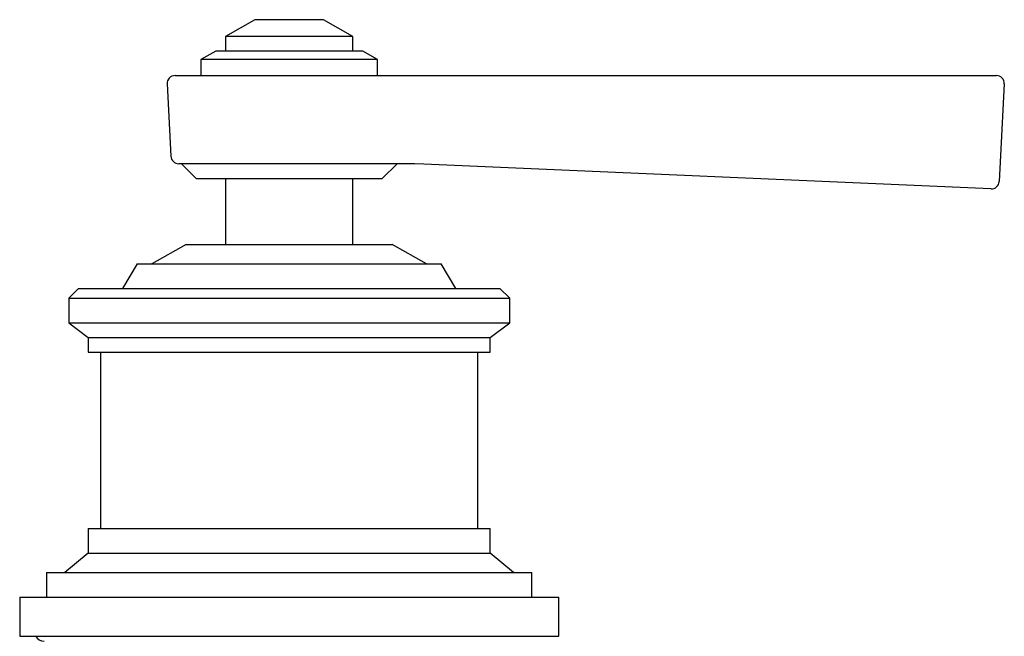
# Model space of a CAD drawing. Units: millimetres. Extents: x 3 to 2496, y 5 to 2495.
# Drawn here: x 1236 to 1337, y 1218 to 1281 of the extents above; entities that cross this region are included whole.
import ezdxf

# ---------------------------------------------------------------- set-up
doc = ezdxf.new("R2010")
doc.units = ezdxf.units.MM

msp = doc.modelspace()

# ---------------------------------------------------------------- linework, layer by layer
at = {"color": 7, "linetype": 'Continuous', "lineweight": 25}
for p, q in [((1260.05, 1281.04), (1257.05, 1279.31)), ((1264.69, 1281.04), (1260.05, 1281.04)), ((1267.05, 1281.04), (1264.69, 1281.04)), ((1270.05, 1279.31), (1267.05, 1281.04)), ((1257.05, 1279.31), (1257.05, 1277.84)), ((1265.67, 1279.31), (1257.05, 1279.31)), ((1270.05, 1279.31), (1265.67, 1279.31)), ((1270.05, 1277.84), (1270.05, 1279.31)), ((1256.05, 1277.84), (1254.55, 1276.98)), ((1265.99, 1277.84), (1256.05, 1277.84)), ((1271.05, 1277.84), (1265.99, 1277.84)), ((1272.55, 1276.98), (1271.05, 1277.84)), ((1254.55, 1276.98), (1254.55, 1275.34)), ((1266.48, 1276.98), (1254.55, 1276.98)), ((1272.55, 1276.98), (1266.48, 1276.98)), ((1272.55, 1275.34), (1272.55, 1276.98)), ((1251.9, 1275.34), (1273.84, 1275.34)), ((1273.84, 1275.34), (1277.32, 1275.34)), ((1277.32, 1275.34), (1335.71, 1275.34)), ((1251.1, 1274.5), (1251.48, 1267.1)), ((1336.51, 1274.5), (1335.99, 1264.53)), ((1273.49, 1266.34), (1252.28, 1266.34)), ((1252.55, 1266.34), (1254.05, 1264.84)), ((1273.05, 1264.84), (1274.55, 1266.34)), ((1276.32, 1266.34), (1273.49, 1266.34)), ((1277.3, 1266.3), (1276.32, 1266.34)), ((1276.32, 1266.34), (1276.32, 1266.34)), ((1335.15, 1263.77), (1277.3, 1266.3)), ((1254.05, 1264.84), (1273.05, 1264.84)), ((1257.05, 1264.84), (1257.05, 1258.11)), ((1270.05, 1258.11), (1270.05, 1264.84)), ((1253.05, 1258.11), (1249.55, 1256.11)), ((1253.05, 1258.11), (1268.48, 1258.11)), ((1268.48, 1258.11), (1274.05, 1258.11)), ((1277.55, 1256.11), (1274.05, 1258.11)), ((1248.05, 1256.11), (1246.55, 1253.61)), ((1248.05, 1256.11), (1270.83, 1256.11)), ((1270.83, 1256.11), (1279.05, 1256.11)), ((1280.55, 1253.61), (1279.05, 1256.11)), ((1242.05, 1253.61), (1241.05, 1252.61)), ((1242.05, 1253.61), (1273.64, 1253.61)), ((1273.64, 1253.61), (1285.05, 1253.61)), ((1286.05, 1252.61), (1285.05, 1253.61)), ((1241.05, 1252.61), (1241.05, 1250.11)), ((1241.05, 1252.61), (1274.11, 1252.61)), ((1274.11, 1252.61), (1286.05, 1252.61)), ((1286.05, 1250.11), (1286.05, 1252.61)), ((1241.05, 1250.11), (1243.05, 1248.61)), ((1241.05, 1250.11), (1274.11, 1250.11)), ((1274.11, 1250.11), (1286.05, 1250.11)), ((1284.05, 1248.61), (1286.05, 1250.11)), ((1243.05, 1248.61), (1243.05, 1247.11)), ((1243.05, 1248.61), (1273.17, 1248.61)), ((1273.17, 1248.61), (1284.05, 1248.61)), ((1284.05, 1247.11), (1284.05, 1248.61)), ((1243.05, 1247.11), (1273.17, 1247.11)), ((1244.3, 1247.11), (1244.3, 1229.11)), ((1273.17, 1247.11), (1284.05, 1247.11)), ((1282.8, 1229.11), (1282.8, 1247.11)), ((1243.05, 1229.11), (1243.05, 1226.61)), ((1243.05, 1229.11), (1273.17, 1229.11)), ((1273.17, 1229.11), (1284.05, 1229.11)), ((1284.05, 1226.61), (1284.05, 1229.11)), ((1243.05, 1226.61), (1240.65, 1224.61)), ((1243.05, 1226.61), (1273.17, 1226.61)), ((1273.17, 1226.61), (1284.05, 1226.61)), ((1286.45, 1224.61), (1284.05, 1226.61)), ((1238.8, 1224.61), (1238.8, 1222.11)), ((1238.8, 1224.61), (1275.17, 1224.61)), ((1275.17, 1224.61), (1288.3, 1224.61)), ((1288.3, 1222.11), (1288.3, 1224.61)), ((1236.05, 1222.11), (1236.05, 1218.11)), ((1236.05, 1222.11), (1276.46, 1222.11)), ((1276.46, 1222.11), (1291.05, 1222.11)), ((1291.05, 1218.11), (1291.05, 1222.11)), ((1236.05, 1218.11), (1276.46, 1218.11)), ((1276.46, 1218.11), (1291.05, 1218.11))]:
    msp.add_line(p, q, dxfattribs=at)
for centre, radius, start, end in [((1251.9, 1274.54), 0.8, 90, 183), ((1335.71, 1274.54), 0.8, 357, 90), ((1252.28, 1267.14), 0.8, 183, 270), ((1335.19, 1264.57), 0.8, 267.5, 357), ((1238.55, 1218.61), 1, 210, 270)]:
    msp.add_arc(centre, radius, start, end, dxfattribs=at)

doc.saveas('drawing.dxf')
